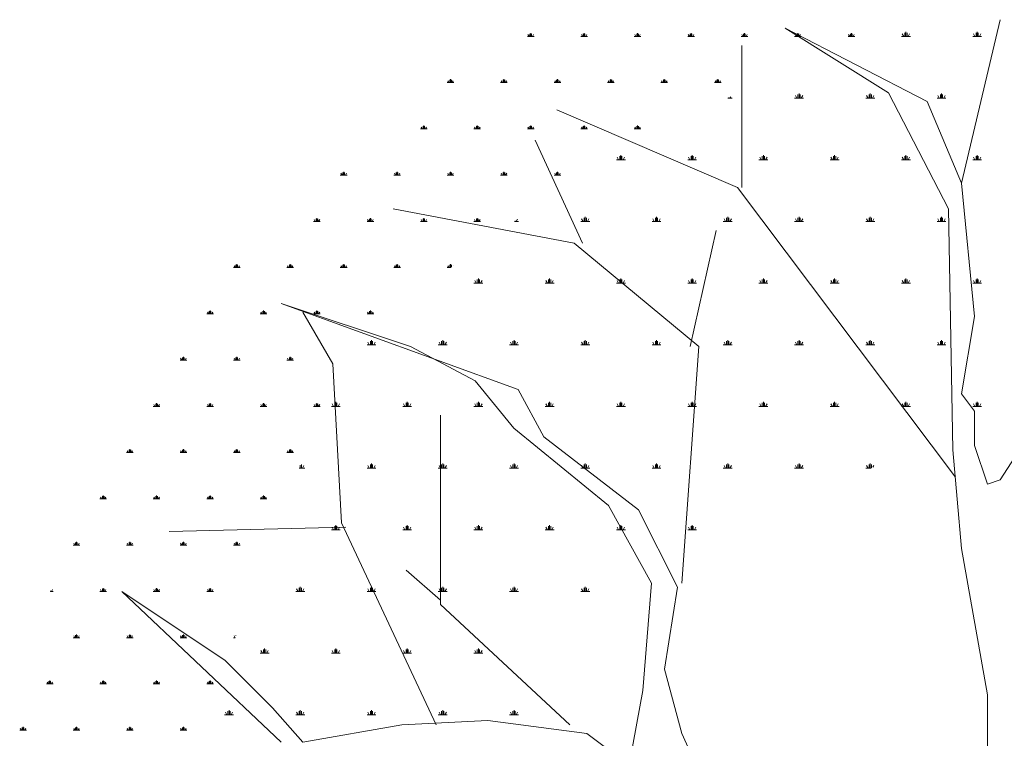
# Model space of a CAD drawing. Units: millimetres. Extents: x 2932.4 to 3008.9, y 882.1 to 936.4.
# Drawn here: x 2956.4 to 2957, y 922.6 to 923 of the extents above; entities that cross this region are included whole.
import ezdxf

# ---------------------------------------------------------------- set-up
doc = ezdxf.new("R2010")
doc.units = ezdxf.units.MM
doc.layers.add('Muebles', color=252, linetype='Continuous', lineweight=5)

# ---------------------------------------------------------------- blocks, each defined once
blk = doc.blocks.new('*X18')
at = {"color": 0}
for p, q in [((-0.06, 0.51962), (-0.055, 0.51962)), ((-0.05875, 0.51962), (-0.05955, 0.521)), ((-0.05813, 0.51962), (-0.05813, 0.52162)), ((-0.0575, 0.51962), (-0.0575, 0.52212)), ((-0.05688, 0.51962), (-0.05688, 0.52162)), ((-0.05625, 0.51962), (-0.05545, 0.521)), ((-0.02, 0.51962), (-0.015, 0.51962)), ((-0.01875, 0.51962), (-0.01955, 0.521)), ((-0.01812, 0.51962), (-0.01812, 0.52162)), ((-0.0175, 0.51962), (-0.0175, 0.52212)), ((-0.01688, 0.51962), (-0.01688, 0.52162)), ((-0.01625, 0.51962), (-0.01545, 0.521)), ((-0.11812, 0.48497), (-0.11812, 0.48697)), ((-0.1175, 0.48497), (-0.1175, 0.48747)), ((-0.11688, 0.48497), (-0.11688, 0.48697)), ((-0.07812, 0.48497), (-0.07812, 0.48697)), ((-0.0775, 0.48497), (-0.0775, 0.48747)), ((-0.07687, 0.48497), (-0.07687, 0.48697)), ((-0.03812, 0.48497), (-0.03812, 0.48697)), ((-0.0375, 0.48497), (-0.0375, 0.48747)), ((-0.03687, 0.48497), (-0.03687, 0.48697)), ((-0.15739, 0.48497), (-0.155, 0.48497)), ((-0.15687, 0.48497), (-0.15687, 0.48521)), ((-0.15625, 0.48497), (-0.15585, 0.48567)), ((-0.12, 0.48497), (-0.115, 0.48497)), ((-0.11875, 0.48497), (-0.11955, 0.48636)), ((-0.11625, 0.48497), (-0.11545, 0.48636)), ((-0.08, 0.48497), (-0.075, 0.48497)), ((-0.07875, 0.48497), (-0.07955, 0.48636)), ((-0.07625, 0.48497), (-0.07545, 0.48636)), ((-0.04, 0.48497), (-0.035, 0.48497)), ((-0.03875, 0.48497), (-0.03955, 0.48636)), ((-0.03625, 0.48497), (-0.03545, 0.48636)), ((-0.22, 0.45033), (-0.215, 0.45033)), ((-0.21875, 0.45033), (-0.21955, 0.45172)), ((-0.21813, 0.45033), (-0.21813, 0.45233)), ((-0.2175, 0.45033), (-0.2175, 0.45283)), ((-0.21688, 0.45033), (-0.21688, 0.45233)), ((-0.21625, 0.45033), (-0.21545, 0.45172)), ((-0.18, 0.45033), (-0.175, 0.45033)), ((-0.17875, 0.45033), (-0.17955, 0.45172)), ((-0.17813, 0.45033), (-0.17813, 0.45233)), ((-0.1775, 0.45033), (-0.1775, 0.45283)), ((-0.17688, 0.45033), (-0.17688, 0.45233)), ((-0.17625, 0.45033), (-0.17545, 0.45172)), ((-0.14, 0.45033), (-0.135, 0.45033)), ((-0.13875, 0.45033), (-0.13955, 0.45172)), ((-0.13812, 0.45033), (-0.13812, 0.45233)), ((-0.1375, 0.45033), (-0.1375, 0.45283)), ((-0.13687, 0.45033), (-0.13687, 0.45233)), ((-0.13625, 0.45033), (-0.13545, 0.45172)), ((-0.1, 0.45033), (-0.095, 0.45033)), ((-0.09875, 0.45033), (-0.09955, 0.45172)), ((-0.09813, 0.45033), (-0.09813, 0.45233)), ((-0.0975, 0.45033), (-0.0975, 0.45283)), ((-0.09688, 0.45033), (-0.09688, 0.45233)), ((-0.09625, 0.45033), (-0.09545, 0.45172)), ((-0.06, 0.45033), (-0.055, 0.45033)), ((-0.05875, 0.45033), (-0.05955, 0.45172)), ((-0.05813, 0.45033), (-0.05813, 0.45233)), ((-0.0575, 0.45033), (-0.0575, 0.45283)), ((-0.05688, 0.45033), (-0.05688, 0.45233)), ((-0.05625, 0.45033), (-0.05545, 0.45172)), ((-0.02, 0.45033), (-0.015, 0.45033)), ((-0.01875, 0.45033), (-0.01955, 0.45172)), ((-0.01812, 0.45033), (-0.01812, 0.45233)), ((-0.0175, 0.45033), (-0.0175, 0.45283)), ((-0.01688, 0.45033), (-0.01688, 0.45233)), ((-0.01625, 0.45033), (-0.01545, 0.45172)), ((-0.27731, 0.41569), (-0.275, 0.41569)), ((-0.27687, 0.41569), (-0.27687, 0.41601)), ((-0.27625, 0.41569), (-0.27548, 0.41703)), ((-0.24, 0.41569), (-0.235, 0.41569)), ((-0.23875, 0.41569), (-0.23955, 0.41708)), ((-0.23813, 0.41569), (-0.23813, 0.41769)), ((-0.2375, 0.41569), (-0.2375, 0.41819)), ((-0.23688, 0.41569), (-0.23688, 0.41769)), ((-0.23625, 0.41569), (-0.23545, 0.41708)), ((-0.2, 0.41569), (-0.195, 0.41569)), ((-0.19875, 0.41569), (-0.19955, 0.41708)), ((-0.19812, 0.41569), (-0.19812, 0.41769)), ((-0.1975, 0.41569), (-0.1975, 0.41819)), ((-0.19687, 0.41569), (-0.19687, 0.41769)), ((-0.19625, 0.41569), (-0.19545, 0.41708)), ((-0.16, 0.41569), (-0.155, 0.41569)), ((-0.15875, 0.41569), (-0.15955, 0.41708)), ((-0.15812, 0.41569), (-0.15812, 0.41769)), ((-0.1575, 0.41569), (-0.1575, 0.41819)), ((-0.15687, 0.41569), (-0.15687, 0.41769)), ((-0.15625, 0.41569), (-0.15545, 0.41708)), ((-0.12, 0.41569), (-0.115, 0.41569)), ((-0.11875, 0.41569), (-0.11955, 0.41708)), ((-0.11812, 0.41569), (-0.11812, 0.41769)), ((-0.1175, 0.41569), (-0.1175, 0.41819)), ((-0.11688, 0.41569), (-0.11688, 0.41769)), ((-0.11625, 0.41569), (-0.11545, 0.41708)), ((-0.08, 0.41569), (-0.075, 0.41569)), ((-0.07875, 0.41569), (-0.07955, 0.41708)), ((-0.07812, 0.41569), (-0.07812, 0.41769)), ((-0.0775, 0.41569), (-0.0775, 0.41819)), ((-0.07687, 0.41569), (-0.07687, 0.41769)), ((-0.07625, 0.41569), (-0.07545, 0.41708)), ((-0.04, 0.41569), (-0.035, 0.41569)), ((-0.03875, 0.41569), (-0.03955, 0.41708)), ((-0.03812, 0.41569), (-0.03812, 0.41769)), ((-0.0375, 0.41569), (-0.0375, 0.41819)), ((-0.03687, 0.41569), (-0.03687, 0.41769)), ((-0.03625, 0.41569), (-0.03545, 0.41708)), ((-0.29875, 0.38105), (-0.29955, 0.38244)), ((-0.29812, 0.38105), (-0.29812, 0.38305)), ((-0.2975, 0.38105), (-0.2975, 0.38355)), ((-0.29688, 0.38105), (-0.29688, 0.38305)), ((-0.29625, 0.38105), (-0.29545, 0.38244)), ((-0.25875, 0.38105), (-0.25955, 0.38244)), ((-0.25812, 0.38105), (-0.25812, 0.38305)), ((-0.2575, 0.38105), (-0.2575, 0.38355)), ((-0.25688, 0.38105), (-0.25688, 0.38305)), ((-0.25625, 0.38105), (-0.25545, 0.38244)), ((-0.21875, 0.38105), (-0.21955, 0.38244)), ((-0.21813, 0.38105), (-0.21813, 0.38305)), ((-0.2175, 0.38105), (-0.2175, 0.38355)), ((-0.21688, 0.38105), (-0.21688, 0.38305)), ((-0.21625, 0.38105), (-0.21545, 0.38244)), ((-0.17875, 0.38105), (-0.17955, 0.38244)), ((-0.17813, 0.38105), (-0.17813, 0.38305)), ((-0.1775, 0.38105), (-0.1775, 0.38355)), ((-0.17688, 0.38105), (-0.17688, 0.38305)), ((-0.17625, 0.38105), (-0.17545, 0.38244)), ((-0.13875, 0.38105), (-0.13955, 0.38244)), ((-0.13812, 0.38105), (-0.13812, 0.38305)), ((-0.1375, 0.38105), (-0.1375, 0.38355)), ((-0.13687, 0.38105), (-0.13687, 0.38305)), ((-0.13625, 0.38105), (-0.13545, 0.38244)), ((-0.09875, 0.38105), (-0.09955, 0.38244)), ((-0.09813, 0.38105), (-0.09813, 0.38305)), ((-0.0975, 0.38105), (-0.0975, 0.38355)), ((-0.09688, 0.38105), (-0.09688, 0.38305)), ((-0.09625, 0.38105), (-0.09545, 0.38244)), ((-0.05875, 0.38105), (-0.05955, 0.38244)), ((-0.05813, 0.38105), (-0.05813, 0.38305)), ((-0.0575, 0.38105), (-0.0575, 0.38355)), ((-0.05688, 0.38105), (-0.05688, 0.38305)), ((-0.05625, 0.38105), (-0.05545, 0.38244)), ((-0.01875, 0.38105), (-0.01955, 0.38244)), ((-0.01812, 0.38105), (-0.01812, 0.38305)), ((-0.0175, 0.38105), (-0.0175, 0.38355)), ((-0.01688, 0.38105), (-0.01688, 0.38305)), ((-0.01625, 0.38105), (-0.01545, 0.38244)), ((-0.3, 0.38105), (-0.295, 0.38105)), ((-0.26, 0.38105), (-0.255, 0.38105)), ((-0.22, 0.38105), (-0.215, 0.38105)), ((-0.18, 0.38105), (-0.175, 0.38105)), ((-0.14, 0.38105), (-0.135, 0.38105)), ((-0.1, 0.38105), (-0.095, 0.38105)), ((-0.06, 0.38105), (-0.055, 0.38105)), ((-0.02, 0.38105), (-0.015, 0.38105)), ((-0.35813, 0.34641), (-0.35813, 0.34841)), ((-0.3575, 0.34641), (-0.3575, 0.34891)), ((-0.35687, 0.34641), (-0.35687, 0.34841)), ((-0.31812, 0.34641), (-0.31812, 0.34841)), ((-0.3175, 0.34641), (-0.3175, 0.34891)), ((-0.31688, 0.34641), (-0.31688, 0.34841)), ((-0.27813, 0.34641), (-0.27813, 0.34841)), ((-0.2775, 0.34641), (-0.2775, 0.34891)), ((-0.27687, 0.34641), (-0.27687, 0.34841)), ((-0.23813, 0.34641), (-0.23813, 0.34841)), ((-0.2375, 0.34641), (-0.2375, 0.34891)), ((-0.23688, 0.34641), (-0.23688, 0.34841)), ((-0.19812, 0.34641), (-0.19812, 0.34841)), ((-0.1975, 0.34641), (-0.1975, 0.34891)), ((-0.19687, 0.34641), (-0.19687, 0.34841)), ((-0.15812, 0.34641), (-0.15812, 0.34841)), ((-0.1575, 0.34641), (-0.1575, 0.34891)), ((-0.15687, 0.34641), (-0.15687, 0.34841)), ((-0.11812, 0.34641), (-0.11812, 0.34841)), ((-0.1175, 0.34641), (-0.1175, 0.34891)), ((-0.11688, 0.34641), (-0.11688, 0.34841)), ((-0.07812, 0.34641), (-0.07812, 0.34841)), ((-0.0775, 0.34641), (-0.0775, 0.34891)), ((-0.07687, 0.34641), (-0.07687, 0.34841)), ((-0.03812, 0.34641), (-0.03812, 0.34841)), ((-0.0375, 0.34641), (-0.0375, 0.34891)), ((-0.03687, 0.34641), (-0.03687, 0.34841)), ((-0.36, 0.34641), (-0.355, 0.34641)), ((-0.35875, 0.34641), (-0.35955, 0.3478)), ((-0.35625, 0.34641), (-0.35545, 0.3478)), ((-0.32, 0.34641), (-0.315, 0.34641)), ((-0.31875, 0.34641), (-0.31955, 0.3478)), ((-0.31625, 0.34641), (-0.31545, 0.3478)), ((-0.28, 0.34641), (-0.275, 0.34641)), ((-0.27875, 0.34641), (-0.27955, 0.3478)), ((-0.27625, 0.34641), (-0.27545, 0.3478)), ((-0.24, 0.34641), (-0.235, 0.34641)), ((-0.23875, 0.34641), (-0.23955, 0.3478)), ((-0.23625, 0.34641), (-0.23545, 0.3478)), ((-0.2, 0.34641), (-0.195, 0.34641)), ((-0.19875, 0.34641), (-0.19955, 0.3478)), ((-0.19625, 0.34641), (-0.19545, 0.3478)), ((-0.16, 0.34641), (-0.155, 0.34641)), ((-0.15875, 0.34641), (-0.15955, 0.3478)), ((-0.15625, 0.34641), (-0.15545, 0.3478)), ((-0.12, 0.34641), (-0.115, 0.34641)), ((-0.11875, 0.34641), (-0.11955, 0.3478)), ((-0.11625, 0.34641), (-0.11545, 0.3478)), ((-0.08, 0.34641), (-0.075, 0.34641)), ((-0.07875, 0.34641), (-0.07955, 0.3478)), ((-0.07625, 0.34641), (-0.07545, 0.3478)), ((-0.04, 0.34641), (-0.035, 0.34641)), ((-0.03875, 0.34641), (-0.03955, 0.3478)), ((-0.03625, 0.34641), (-0.03545, 0.3478)), ((-0.38, 0.31177), (-0.375, 0.31177)), ((-0.37875, 0.31177), (-0.37955, 0.31315)), ((-0.37812, 0.31177), (-0.37812, 0.31377)), ((-0.3775, 0.31177), (-0.3775, 0.31427)), ((-0.37688, 0.31177), (-0.37688, 0.31377)), ((-0.37625, 0.31177), (-0.37545, 0.31315)), ((-0.34, 0.31177), (-0.335, 0.31177)), ((-0.33875, 0.31177), (-0.33955, 0.31315)), ((-0.33813, 0.31177), (-0.33813, 0.31377)), ((-0.3375, 0.31177), (-0.3375, 0.31427)), ((-0.33687, 0.31177), (-0.33687, 0.31377)), ((-0.33625, 0.31177), (-0.33545, 0.31315)), ((-0.3, 0.31177), (-0.295, 0.31177)), ((-0.29875, 0.31177), (-0.29955, 0.31315)), ((-0.29812, 0.31177), (-0.29812, 0.31377)), ((-0.2975, 0.31177), (-0.2975, 0.31427)), ((-0.29688, 0.31177), (-0.29688, 0.31377)), ((-0.29625, 0.31177), (-0.29545, 0.31315)), ((-0.26, 0.31177), (-0.255, 0.31177)), ((-0.25875, 0.31177), (-0.25955, 0.31315)), ((-0.25812, 0.31177), (-0.25812, 0.31377)), ((-0.2575, 0.31177), (-0.2575, 0.31427)), ((-0.25688, 0.31177), (-0.25688, 0.31377)), ((-0.25625, 0.31177), (-0.25545, 0.31315)), ((-0.22, 0.31177), (-0.215, 0.31177)), ((-0.21875, 0.31177), (-0.21955, 0.31315)), ((-0.21813, 0.31177), (-0.21813, 0.31377)), ((-0.2175, 0.31177), (-0.2175, 0.31427)), ((-0.21688, 0.31177), (-0.21688, 0.31377)), ((-0.21625, 0.31177), (-0.21545, 0.31315)), ((-0.18, 0.31177), (-0.175, 0.31177)), ((-0.17875, 0.31177), (-0.17955, 0.31315)), ((-0.17813, 0.31177), (-0.17813, 0.31377)), ((-0.1775, 0.31177), (-0.1775, 0.31427)), ((-0.17688, 0.31177), (-0.17688, 0.31377)), ((-0.17625, 0.31177), (-0.17545, 0.31315)), ((-0.14, 0.31177), (-0.135, 0.31177)), ((-0.13875, 0.31177), (-0.13955, 0.31315)), ((-0.13812, 0.31177), (-0.13812, 0.31377)), ((-0.1375, 0.31177), (-0.1375, 0.31427)), ((-0.13687, 0.31177), (-0.13687, 0.31377)), ((-0.13625, 0.31177), (-0.13545, 0.31315)), ((-0.1, 0.31177), (-0.095, 0.31177)), ((-0.09875, 0.31177), (-0.09955, 0.31315)), ((-0.09813, 0.31177), (-0.09813, 0.31377)), ((-0.0975, 0.31177), (-0.0975, 0.31427)), ((-0.09688, 0.31177), (-0.09688, 0.31377)), ((-0.09625, 0.31177), (-0.09545, 0.31315)), ((-0.06, 0.31177), (-0.055, 0.31177)), ((-0.05875, 0.31177), (-0.05955, 0.31315)), ((-0.05813, 0.31177), (-0.05813, 0.31377)), ((-0.0575, 0.31177), (-0.0575, 0.31427)), ((-0.05688, 0.31177), (-0.05688, 0.31377)), ((-0.05625, 0.31177), (-0.05545, 0.31315)), ((-0.02, 0.31177), (-0.015, 0.31177)), ((-0.01875, 0.31177), (-0.01955, 0.31315)), ((-0.01812, 0.31177), (-0.01812, 0.31377)), ((-0.0175, 0.31177), (-0.0175, 0.31427)), ((-0.01688, 0.31177), (-0.01688, 0.31377)), ((-0.01625, 0.31177), (-0.01545, 0.31315)), ((-0.39811, 0.27713), (-0.395, 0.27713)), ((-0.3975, 0.27713), (-0.3975, 0.27874)), ((-0.39687, 0.27713), (-0.39687, 0.27913)), ((-0.39625, 0.27713), (-0.39545, 0.27851)), ((-0.36, 0.27713), (-0.355, 0.27713)), ((-0.35875, 0.27713), (-0.35955, 0.27851)), ((-0.35813, 0.27713), (-0.35813, 0.27913)), ((-0.3575, 0.27713), (-0.3575, 0.27963)), ((-0.35687, 0.27713), (-0.35687, 0.27913)), ((-0.35625, 0.27713), (-0.35545, 0.27851)), ((-0.32, 0.27713), (-0.315, 0.27713)), ((-0.31875, 0.27713), (-0.31955, 0.27851)), ((-0.31812, 0.27713), (-0.31812, 0.27913)), ((-0.3175, 0.27713), (-0.3175, 0.27963)), ((-0.31688, 0.27713), (-0.31688, 0.27913)), ((-0.31625, 0.27713), (-0.31545, 0.27851)), ((-0.28, 0.27713), (-0.275, 0.27713)), ((-0.27875, 0.27713), (-0.27955, 0.27851)), ((-0.27813, 0.27713), (-0.27813, 0.27913)), ((-0.2775, 0.27713), (-0.2775, 0.27963)), ((-0.27687, 0.27713), (-0.27687, 0.27913)), ((-0.27625, 0.27713), (-0.27545, 0.27851)), ((-0.24, 0.27713), (-0.235, 0.27713)), ((-0.23875, 0.27713), (-0.23955, 0.27851)), ((-0.23813, 0.27713), (-0.23813, 0.27913)), ((-0.2375, 0.27713), (-0.2375, 0.27963)), ((-0.23688, 0.27713), (-0.23688, 0.27913)), ((-0.23625, 0.27713), (-0.23545, 0.27851)), ((-0.2, 0.27713), (-0.195, 0.27713)), ((-0.19875, 0.27713), (-0.19955, 0.27851)), ((-0.19812, 0.27713), (-0.19812, 0.27913)), ((-0.1975, 0.27713), (-0.1975, 0.27963)), ((-0.19687, 0.27713), (-0.19687, 0.27913)), ((-0.19625, 0.27713), (-0.19545, 0.27851)), ((-0.16, 0.27713), (-0.155, 0.27713)), ((-0.15875, 0.27713), (-0.15955, 0.27851)), ((-0.15812, 0.27713), (-0.15812, 0.27913)), ((-0.1575, 0.27713), (-0.1575, 0.27963)), ((-0.15687, 0.27713), (-0.15687, 0.27913)), ((-0.15625, 0.27713), (-0.15545, 0.27851)), ((-0.12, 0.27713), (-0.115, 0.27713)), ((-0.11875, 0.27713), (-0.11955, 0.27851)), ((-0.11812, 0.27713), (-0.11812, 0.27913)), ((-0.1175, 0.27713), (-0.1175, 0.27963)), ((-0.11688, 0.27713), (-0.11688, 0.27913)), ((-0.11625, 0.27713), (-0.11545, 0.27851)), ((-0.08, 0.27713), (-0.07698, 0.27713)), ((-0.07875, 0.27713), (-0.07955, 0.27851)), ((-0.07812, 0.27713), (-0.07812, 0.27913)), ((-0.0775, 0.27713), (-0.0775, 0.27963)), ((-0.07687, 0.27718), (-0.07687, 0.27913)), ((-0.07597, 0.27761), (-0.07545, 0.27851)), ((-0.37875, 0.24249), (-0.37955, 0.24387)), ((-0.37812, 0.24249), (-0.37812, 0.24449)), ((-0.3775, 0.24249), (-0.3775, 0.24499)), ((-0.37688, 0.24249), (-0.37688, 0.24449)), ((-0.37625, 0.24249), (-0.37545, 0.24387)), ((-0.33875, 0.24249), (-0.33955, 0.24387)), ((-0.33813, 0.24249), (-0.33813, 0.24449)), ((-0.3375, 0.24249), (-0.3375, 0.24499)), ((-0.33687, 0.24249), (-0.33687, 0.24449)), ((-0.33625, 0.24249), (-0.33545, 0.24387)), ((-0.29875, 0.24249), (-0.29955, 0.24387)), ((-0.29812, 0.24249), (-0.29812, 0.24449)), ((-0.2975, 0.24249), (-0.2975, 0.24499)), ((-0.29688, 0.24249), (-0.29688, 0.24449)), ((-0.29625, 0.24249), (-0.29545, 0.24387)), ((-0.25875, 0.24249), (-0.25955, 0.24387)), ((-0.25812, 0.24249), (-0.25812, 0.24449)), ((-0.2575, 0.24249), (-0.2575, 0.24499)), ((-0.25688, 0.24249), (-0.25688, 0.24449)), ((-0.25625, 0.24249), (-0.25545, 0.24387)), ((-0.21875, 0.24249), (-0.21955, 0.24387)), ((-0.21813, 0.24249), (-0.21813, 0.24449)), ((-0.2175, 0.24249), (-0.2175, 0.24499)), ((-0.21688, 0.24249), (-0.21688, 0.24449)), ((-0.21625, 0.24249), (-0.21545, 0.24387)), ((-0.17875, 0.24249), (-0.17955, 0.24387)), ((-0.17813, 0.24249), (-0.17813, 0.24449)), ((-0.1775, 0.24249), (-0.1775, 0.24499)), ((-0.17688, 0.24249), (-0.17688, 0.24449)), ((-0.17625, 0.24249), (-0.17545, 0.24387)), ((-0.38, 0.24249), (-0.375, 0.24249)), ((-0.34, 0.24249), (-0.335, 0.24249)), ((-0.3, 0.24249), (-0.295, 0.24249)), ((-0.26, 0.24249), (-0.255, 0.24249)), ((-0.22, 0.24249), (-0.215, 0.24249)), ((-0.18, 0.24249), (-0.175, 0.24249)), ((-0.3975, 0.20785), (-0.3975, 0.21035)), ((-0.3575, 0.20785), (-0.3575, 0.21035)), ((-0.3175, 0.20785), (-0.3175, 0.21035)), ((-0.2775, 0.20785), (-0.2775, 0.21035)), ((-0.2375, 0.20785), (-0.2375, 0.21035)), ((-0.4, 0.20785), (-0.395, 0.20785)), ((-0.39875, 0.20785), (-0.39955, 0.20923)), ((-0.39813, 0.20785), (-0.39813, 0.20985)), ((-0.39687, 0.20785), (-0.39687, 0.20985)), ((-0.39625, 0.20785), (-0.39545, 0.20923)), ((-0.36, 0.20785), (-0.355, 0.20785)), ((-0.35875, 0.20785), (-0.35955, 0.20923)), ((-0.35813, 0.20785), (-0.35813, 0.20985)), ((-0.35687, 0.20785), (-0.35687, 0.20985)), ((-0.35625, 0.20785), (-0.35545, 0.20923)), ((-0.32, 0.20785), (-0.315, 0.20785)), ((-0.31875, 0.20785), (-0.31955, 0.20923)), ((-0.31812, 0.20785), (-0.31812, 0.20985)), ((-0.31688, 0.20785), (-0.31688, 0.20985)), ((-0.31625, 0.20785), (-0.31545, 0.20923)), ((-0.28, 0.20785), (-0.275, 0.20785)), ((-0.27875, 0.20785), (-0.27955, 0.20923)), ((-0.27813, 0.20785), (-0.27813, 0.20985)), ((-0.27687, 0.20785), (-0.27687, 0.20985)), ((-0.27625, 0.20785), (-0.27545, 0.20923)), ((-0.24, 0.20785), (-0.235, 0.20785)), ((-0.23875, 0.20785), (-0.23955, 0.20923)), ((-0.23813, 0.20785), (-0.23813, 0.20985)), ((-0.23688, 0.20785), (-0.23688, 0.20985)), ((-0.23625, 0.20785), (-0.23545, 0.20923)), ((-0.42, 0.17321), (-0.415, 0.17321)), ((-0.41875, 0.17321), (-0.41955, 0.17459)), ((-0.41813, 0.17321), (-0.41813, 0.17521)), ((-0.4175, 0.17321), (-0.4175, 0.17571)), ((-0.41687, 0.17321), (-0.41687, 0.17521)), ((-0.41625, 0.17321), (-0.41545, 0.17459)), ((-0.38, 0.17321), (-0.375, 0.17321)), ((-0.37875, 0.17321), (-0.37955, 0.17459)), ((-0.37812, 0.17321), (-0.37812, 0.17521)), ((-0.3775, 0.17321), (-0.3775, 0.17571)), ((-0.37688, 0.17321), (-0.37688, 0.17521)), ((-0.37625, 0.17321), (-0.37545, 0.17459)), ((-0.34, 0.17321), (-0.335, 0.17321)), ((-0.33875, 0.17321), (-0.33955, 0.17459)), ((-0.33813, 0.17321), (-0.33813, 0.17521)), ((-0.3375, 0.17321), (-0.3375, 0.17571)), ((-0.33687, 0.17321), (-0.33687, 0.17521)), ((-0.33625, 0.17321), (-0.33545, 0.17459)), ((-0.3, 0.17321), (-0.295, 0.17321)), ((-0.29875, 0.17321), (-0.29955, 0.17459)), ((-0.29812, 0.17321), (-0.29812, 0.17521)), ((-0.2975, 0.17321), (-0.2975, 0.17571)), ((-0.29688, 0.17321), (-0.29688, 0.17521)), ((-0.29625, 0.17321), (-0.29545, 0.17459)), ((-0.44, 0.13856), (-0.435, 0.13856)), ((-0.43875, 0.13856), (-0.43955, 0.13995)), ((-0.43812, 0.13856), (-0.43812, 0.14056)), ((-0.4375, 0.13856), (-0.4375, 0.14106)), ((-0.43688, 0.13856), (-0.43688, 0.14056)), ((-0.43625, 0.13856), (-0.43545, 0.13995)), ((-0.4, 0.13856), (-0.395, 0.13856)), ((-0.39875, 0.13856), (-0.39955, 0.13995)), ((-0.39813, 0.13856), (-0.39813, 0.14056)), ((-0.3975, 0.13856), (-0.3975, 0.14106)), ((-0.39687, 0.13856), (-0.39687, 0.14056)), ((-0.39625, 0.13856), (-0.39545, 0.13995)), ((-0.36, 0.13856), (-0.355, 0.13856)), ((-0.35875, 0.13856), (-0.35955, 0.13995)), ((-0.35813, 0.13856), (-0.35813, 0.14056)), ((-0.3575, 0.13856), (-0.3575, 0.14106)), ((-0.35687, 0.13856), (-0.35687, 0.14056)), ((-0.35625, 0.13856), (-0.35545, 0.13995)), ((-0.32, 0.13856), (-0.315, 0.13856)), ((-0.31875, 0.13856), (-0.31955, 0.13995)), ((-0.31812, 0.13856), (-0.31812, 0.14056)), ((-0.3175, 0.13856), (-0.3175, 0.14106)), ((-0.31688, 0.13856), (-0.31688, 0.14056)), ((-0.31625, 0.13856), (-0.31545, 0.13995)), ((-0.28, 0.13856), (-0.275, 0.13856)), ((-0.27875, 0.13856), (-0.27955, 0.13995)), ((-0.27813, 0.13856), (-0.27813, 0.14056)), ((-0.2775, 0.13856), (-0.2775, 0.14106)), ((-0.27687, 0.13856), (-0.27687, 0.14056)), ((-0.27625, 0.13856), (-0.27545, 0.13995))]:
    blk.add_line(p, q, dxfattribs=at)
blk = doc.blocks.new('*X19')
at = {"color": 0}
for p, q in [((-0.27, 0.51962), (-0.26625, 0.51962)), ((-0.26906, 0.51962), (-0.26966, 0.52065)), ((-0.26859, 0.51962), (-0.26859, 0.52112)), ((-0.26813, 0.51962), (-0.26813, 0.52149)), ((-0.26766, 0.51962), (-0.26766, 0.52112)), ((-0.26719, 0.51962), (-0.26659, 0.52065)), ((-0.24, 0.51962), (-0.23625, 0.51962)), ((-0.23906, 0.51962), (-0.23966, 0.52065)), ((-0.23859, 0.51962), (-0.23859, 0.52112)), ((-0.23813, 0.51962), (-0.23813, 0.52149)), ((-0.23766, 0.51962), (-0.23766, 0.52112)), ((-0.23719, 0.51962), (-0.23659, 0.52065)), ((-0.21, 0.51962), (-0.20625, 0.51962)), ((-0.20906, 0.51962), (-0.20966, 0.52065)), ((-0.20859, 0.51962), (-0.20859, 0.52112)), ((-0.20813, 0.51962), (-0.20813, 0.52149)), ((-0.20766, 0.51962), (-0.20766, 0.52112)), ((-0.20719, 0.51962), (-0.20659, 0.52065)), ((-0.18, 0.51962), (-0.17625, 0.51962)), ((-0.17906, 0.51962), (-0.17966, 0.52065)), ((-0.17859, 0.51962), (-0.17859, 0.52112)), ((-0.17813, 0.51962), (-0.17813, 0.52149)), ((-0.17766, 0.51962), (-0.17766, 0.52112)), ((-0.17719, 0.51962), (-0.17659, 0.52065)), ((-0.15, 0.51962), (-0.14625, 0.51962)), ((-0.14906, 0.51962), (-0.14966, 0.52065)), ((-0.14859, 0.51962), (-0.14859, 0.52112)), ((-0.14813, 0.51962), (-0.14813, 0.52149)), ((-0.14766, 0.51962), (-0.14766, 0.52112)), ((-0.14719, 0.51962), (-0.14659, 0.52065)), ((-0.12, 0.51962), (-0.11625, 0.51962)), ((-0.11906, 0.51962), (-0.11966, 0.52065)), ((-0.11859, 0.51962), (-0.11859, 0.52112)), ((-0.11812, 0.51962), (-0.11812, 0.52149)), ((-0.11766, 0.51962), (-0.11766, 0.52112)), ((-0.11719, 0.51962), (-0.11659, 0.52065)), ((-0.09, 0.51962), (-0.08625, 0.51962)), ((-0.08906, 0.51962), (-0.08966, 0.52065)), ((-0.08859, 0.51962), (-0.08859, 0.52112)), ((-0.08812, 0.51962), (-0.08812, 0.52149)), ((-0.08766, 0.51962), (-0.08766, 0.52112)), ((-0.08719, 0.51962), (-0.08659, 0.52065)), ((-0.315, 0.49363), (-0.31125, 0.49363)), ((-0.31406, 0.49363), (-0.31466, 0.49467)), ((-0.31359, 0.49363), (-0.31359, 0.49513)), ((-0.31312, 0.49363), (-0.31312, 0.49551)), ((-0.31266, 0.49363), (-0.31266, 0.49513)), ((-0.31219, 0.49363), (-0.31159, 0.49467)), ((-0.285, 0.49363), (-0.28125, 0.49363)), ((-0.28406, 0.49363), (-0.28466, 0.49467)), ((-0.28359, 0.49363), (-0.28359, 0.49513)), ((-0.28313, 0.49363), (-0.28313, 0.49551)), ((-0.28266, 0.49363), (-0.28266, 0.49513)), ((-0.28219, 0.49363), (-0.28159, 0.49467)), ((-0.255, 0.49363), (-0.25125, 0.49363)), ((-0.25406, 0.49363), (-0.25466, 0.49467)), ((-0.25359, 0.49363), (-0.25359, 0.49513)), ((-0.25312, 0.49363), (-0.25312, 0.49551)), ((-0.25266, 0.49363), (-0.25266, 0.49513)), ((-0.25219, 0.49363), (-0.25159, 0.49467)), ((-0.225, 0.49363), (-0.22125, 0.49363)), ((-0.22406, 0.49363), (-0.22466, 0.49467)), ((-0.22359, 0.49363), (-0.22359, 0.49513)), ((-0.22312, 0.49363), (-0.22312, 0.49551)), ((-0.22266, 0.49363), (-0.22266, 0.49513)), ((-0.22219, 0.49363), (-0.22159, 0.49467)), ((-0.195, 0.49363), (-0.19125, 0.49363)), ((-0.19406, 0.49363), (-0.19466, 0.49467)), ((-0.19359, 0.49363), (-0.19359, 0.49513)), ((-0.19312, 0.49363), (-0.19312, 0.49551)), ((-0.19266, 0.49363), (-0.19266, 0.49513)), ((-0.19219, 0.49363), (-0.19159, 0.49467)), ((-0.165, 0.49363), (-0.16125, 0.49363)), ((-0.16406, 0.49363), (-0.16466, 0.49467)), ((-0.16359, 0.49363), (-0.16359, 0.49513)), ((-0.16312, 0.49363), (-0.16312, 0.49551)), ((-0.16266, 0.49363), (-0.16266, 0.49513)), ((-0.16219, 0.49363), (-0.16159, 0.49467)), ((-0.33, 0.46765), (-0.32625, 0.46765)), ((-0.32906, 0.46765), (-0.32966, 0.46869)), ((-0.32859, 0.46765), (-0.32859, 0.46915)), ((-0.32812, 0.46765), (-0.32812, 0.46953)), ((-0.32766, 0.46765), (-0.32766, 0.46915)), ((-0.32719, 0.46765), (-0.32659, 0.46869)), ((-0.3, 0.46765), (-0.29625, 0.46765)), ((-0.29906, 0.46765), (-0.29966, 0.46869)), ((-0.29859, 0.46765), (-0.29859, 0.46915)), ((-0.29812, 0.46765), (-0.29812, 0.46953)), ((-0.29766, 0.46765), (-0.29766, 0.46915)), ((-0.29719, 0.46765), (-0.29659, 0.46869)), ((-0.27, 0.46765), (-0.26625, 0.46765)), ((-0.26906, 0.46765), (-0.26966, 0.46869)), ((-0.26859, 0.46765), (-0.26859, 0.46915)), ((-0.26813, 0.46765), (-0.26813, 0.46953)), ((-0.26766, 0.46765), (-0.26766, 0.46915)), ((-0.26719, 0.46765), (-0.26659, 0.46869)), ((-0.24, 0.46765), (-0.23625, 0.46765)), ((-0.23906, 0.46765), (-0.23966, 0.46869)), ((-0.23859, 0.46765), (-0.23859, 0.46915)), ((-0.23813, 0.46765), (-0.23813, 0.46953)), ((-0.23766, 0.46765), (-0.23766, 0.46915)), ((-0.23719, 0.46765), (-0.23659, 0.46869)), ((-0.21, 0.46765), (-0.20625, 0.46765)), ((-0.20906, 0.46765), (-0.20966, 0.46869)), ((-0.20859, 0.46765), (-0.20859, 0.46915)), ((-0.20813, 0.46765), (-0.20813, 0.46953)), ((-0.20766, 0.46765), (-0.20766, 0.46915)), ((-0.20719, 0.46765), (-0.20659, 0.46869)), ((-0.37406, 0.44167), (-0.37466, 0.44271)), ((-0.37359, 0.44167), (-0.37359, 0.44317)), ((-0.37312, 0.44167), (-0.37312, 0.44355)), ((-0.37266, 0.44167), (-0.37266, 0.44317)), ((-0.37219, 0.44167), (-0.37159, 0.44271)), ((-0.34406, 0.44167), (-0.34466, 0.44271)), ((-0.34359, 0.44167), (-0.34359, 0.44317)), ((-0.34313, 0.44167), (-0.34313, 0.44355)), ((-0.34266, 0.44167), (-0.34266, 0.44317)), ((-0.34219, 0.44167), (-0.34159, 0.44271)), ((-0.31406, 0.44167), (-0.31466, 0.44271)), ((-0.31359, 0.44167), (-0.31359, 0.44317)), ((-0.31312, 0.44167), (-0.31312, 0.44355)), ((-0.31266, 0.44167), (-0.31266, 0.44317)), ((-0.31219, 0.44167), (-0.31159, 0.44271)), ((-0.28406, 0.44167), (-0.28466, 0.44271)), ((-0.28359, 0.44167), (-0.28359, 0.44317)), ((-0.28313, 0.44167), (-0.28313, 0.44355)), ((-0.28266, 0.44167), (-0.28266, 0.44317)), ((-0.28219, 0.44167), (-0.28159, 0.44271)), ((-0.25406, 0.44167), (-0.25466, 0.44271)), ((-0.25359, 0.44167), (-0.25359, 0.44317)), ((-0.25312, 0.44167), (-0.25312, 0.44355)), ((-0.25266, 0.44167), (-0.25266, 0.44317)), ((-0.25219, 0.44167), (-0.25159, 0.44271)), ((-0.375, 0.44167), (-0.37125, 0.44167)), ((-0.345, 0.44167), (-0.34125, 0.44167)), ((-0.315, 0.44167), (-0.31125, 0.44167)), ((-0.285, 0.44167), (-0.28125, 0.44167)), ((-0.255, 0.44167), (-0.25125, 0.44167)), ((-0.39, 0.41569), (-0.38625, 0.41569)), ((-0.38906, 0.41569), (-0.38966, 0.41673)), ((-0.38859, 0.41569), (-0.38859, 0.41719)), ((-0.38812, 0.41569), (-0.38812, 0.41757)), ((-0.38766, 0.41569), (-0.38766, 0.41719)), ((-0.38719, 0.41569), (-0.38659, 0.41673)), ((-0.36, 0.41569), (-0.35625, 0.41569)), ((-0.35906, 0.41569), (-0.35966, 0.41673)), ((-0.35859, 0.41569), (-0.35859, 0.41719)), ((-0.35813, 0.41569), (-0.35813, 0.41757)), ((-0.35766, 0.41569), (-0.35766, 0.41719)), ((-0.35719, 0.41569), (-0.35659, 0.41673)), ((-0.33, 0.41569), (-0.32625, 0.41569)), ((-0.32906, 0.41569), (-0.32966, 0.41673)), ((-0.32859, 0.41569), (-0.32859, 0.41719)), ((-0.32812, 0.41569), (-0.32812, 0.41757)), ((-0.32766, 0.41569), (-0.32766, 0.41719)), ((-0.32719, 0.41569), (-0.32659, 0.41673)), ((-0.3, 0.41569), (-0.29625, 0.41569)), ((-0.29906, 0.41569), (-0.29966, 0.41673)), ((-0.29859, 0.41569), (-0.29859, 0.41719)), ((-0.29812, 0.41569), (-0.29812, 0.41757)), ((-0.29766, 0.41569), (-0.29766, 0.41719)), ((-0.29719, 0.41569), (-0.29659, 0.41673)), ((-0.435, 0.38971), (-0.43125, 0.38971)), ((-0.43406, 0.38971), (-0.43466, 0.39075)), ((-0.43359, 0.38971), (-0.43359, 0.39121)), ((-0.43312, 0.38971), (-0.43312, 0.39159)), ((-0.43266, 0.38971), (-0.43266, 0.39121)), ((-0.43219, 0.38971), (-0.43159, 0.39075)), ((-0.405, 0.38971), (-0.40125, 0.38971)), ((-0.40406, 0.38971), (-0.40466, 0.39075)), ((-0.40359, 0.38971), (-0.40359, 0.39121)), ((-0.40313, 0.38971), (-0.40313, 0.39159)), ((-0.40266, 0.38971), (-0.40266, 0.39121)), ((-0.40219, 0.38971), (-0.40159, 0.39075)), ((-0.375, 0.38971), (-0.37125, 0.38971)), ((-0.37406, 0.38971), (-0.37466, 0.39075)), ((-0.37359, 0.38971), (-0.37359, 0.39121)), ((-0.37312, 0.38971), (-0.37312, 0.39159)), ((-0.37266, 0.38971), (-0.37266, 0.39121)), ((-0.37219, 0.38971), (-0.37159, 0.39075)), ((-0.345, 0.38971), (-0.34125, 0.38971)), ((-0.34406, 0.38971), (-0.34466, 0.39075)), ((-0.34359, 0.38971), (-0.34359, 0.39121)), ((-0.34313, 0.38971), (-0.34313, 0.39159)), ((-0.34266, 0.38971), (-0.34266, 0.39121)), ((-0.34219, 0.38971), (-0.34159, 0.39075)), ((-0.315, 0.38971), (-0.31294, 0.38971)), ((-0.31406, 0.38971), (-0.31466, 0.39075)), ((-0.31359, 0.38971), (-0.31359, 0.39121)), ((-0.31312, 0.38971), (-0.31312, 0.39159)), ((-0.31266, 0.38992), (-0.31266, 0.39121)), ((-0.31164, 0.39066), (-0.31159, 0.39075)), ((-0.44859, 0.36373), (-0.44859, 0.36523)), ((-0.44812, 0.36373), (-0.44812, 0.36561)), ((-0.44766, 0.36373), (-0.44766, 0.36523)), ((-0.41859, 0.36373), (-0.41859, 0.36523)), ((-0.41813, 0.36373), (-0.41813, 0.36561)), ((-0.41766, 0.36373), (-0.41766, 0.36523)), ((-0.38859, 0.36373), (-0.38859, 0.36523)), ((-0.38812, 0.36373), (-0.38812, 0.36561)), ((-0.38766, 0.36373), (-0.38766, 0.36523)), ((-0.35859, 0.36373), (-0.35859, 0.36523)), ((-0.35813, 0.36373), (-0.35813, 0.36561)), ((-0.35766, 0.36373), (-0.35766, 0.36523)), ((-0.45, 0.36373), (-0.44625, 0.36373)), ((-0.44906, 0.36373), (-0.44966, 0.36477)), ((-0.44719, 0.36373), (-0.44659, 0.36477)), ((-0.42, 0.36373), (-0.41625, 0.36373)), ((-0.41906, 0.36373), (-0.41966, 0.36477)), ((-0.41719, 0.36373), (-0.41659, 0.36477)), ((-0.39, 0.36373), (-0.38625, 0.36373)), ((-0.38906, 0.36373), (-0.38966, 0.36477)), ((-0.38719, 0.36373), (-0.38659, 0.36477)), ((-0.36, 0.36373), (-0.35625, 0.36373)), ((-0.35906, 0.36373), (-0.35966, 0.36477)), ((-0.35719, 0.36373), (-0.35659, 0.36477)), ((-0.465, 0.33775), (-0.46125, 0.33775)), ((-0.46406, 0.33775), (-0.46466, 0.33879)), ((-0.46359, 0.33775), (-0.46359, 0.33925)), ((-0.46313, 0.33775), (-0.46313, 0.33962)), ((-0.46266, 0.33775), (-0.46266, 0.33925)), ((-0.46219, 0.33775), (-0.46159, 0.33879)), ((-0.435, 0.33775), (-0.43125, 0.33775)), ((-0.43406, 0.33775), (-0.43466, 0.33879)), ((-0.43359, 0.33775), (-0.43359, 0.33925)), ((-0.43312, 0.33775), (-0.43312, 0.33962)), ((-0.43266, 0.33775), (-0.43266, 0.33925)), ((-0.43219, 0.33775), (-0.43159, 0.33879)), ((-0.405, 0.33775), (-0.40125, 0.33775)), ((-0.40406, 0.33775), (-0.40466, 0.33879)), ((-0.40359, 0.33775), (-0.40359, 0.33925)), ((-0.40313, 0.33775), (-0.40313, 0.33962)), ((-0.40266, 0.33775), (-0.40266, 0.33925)), ((-0.40219, 0.33775), (-0.40159, 0.33879)), ((-0.48, 0.31177), (-0.47625, 0.31177)), ((-0.47906, 0.31177), (-0.47966, 0.31281)), ((-0.47859, 0.31177), (-0.47859, 0.31327)), ((-0.47813, 0.31177), (-0.47813, 0.31364)), ((-0.47766, 0.31177), (-0.47766, 0.31327)), ((-0.47719, 0.31177), (-0.47659, 0.31281)), ((-0.45, 0.31177), (-0.44625, 0.31177)), ((-0.44906, 0.31177), (-0.44966, 0.31281)), ((-0.44859, 0.31177), (-0.44859, 0.31327)), ((-0.44812, 0.31177), (-0.44812, 0.31364)), ((-0.44766, 0.31177), (-0.44766, 0.31327)), ((-0.44719, 0.31177), (-0.44659, 0.31281)), ((-0.42, 0.31177), (-0.41625, 0.31177)), ((-0.41906, 0.31177), (-0.41966, 0.31281)), ((-0.41859, 0.31177), (-0.41859, 0.31327)), ((-0.41813, 0.31177), (-0.41813, 0.31364)), ((-0.41766, 0.31177), (-0.41766, 0.31327)), ((-0.41719, 0.31177), (-0.41659, 0.31281)), ((-0.39, 0.31177), (-0.38625, 0.31177)), ((-0.38906, 0.31177), (-0.38966, 0.31281)), ((-0.38859, 0.31177), (-0.38859, 0.31327)), ((-0.38812, 0.31177), (-0.38812, 0.31364)), ((-0.38766, 0.31177), (-0.38766, 0.31327)), ((-0.38719, 0.31177), (-0.38659, 0.31281)), ((-0.49312, 0.28579), (-0.49312, 0.28766)), ((-0.46313, 0.28579), (-0.46313, 0.28766)), ((-0.43312, 0.28579), (-0.43312, 0.28766)), ((-0.40313, 0.28579), (-0.40313, 0.28766)), ((-0.495, 0.28579), (-0.49125, 0.28579)), ((-0.49406, 0.28579), (-0.49466, 0.28683)), ((-0.49359, 0.28579), (-0.49359, 0.28729)), ((-0.49266, 0.28579), (-0.49266, 0.28729)), ((-0.49219, 0.28579), (-0.49159, 0.28683)), ((-0.465, 0.28579), (-0.46125, 0.28579)), ((-0.46406, 0.28579), (-0.46466, 0.28683)), ((-0.46359, 0.28579), (-0.46359, 0.28729)), ((-0.46266, 0.28579), (-0.46266, 0.28729)), ((-0.46219, 0.28579), (-0.46159, 0.28683)), ((-0.435, 0.28579), (-0.43125, 0.28579)), ((-0.43406, 0.28579), (-0.43466, 0.28683)), ((-0.43359, 0.28579), (-0.43359, 0.28729)), ((-0.43266, 0.28579), (-0.43266, 0.28729)), ((-0.43219, 0.28579), (-0.43159, 0.28683)), ((-0.405, 0.28579), (-0.40125, 0.28579)), ((-0.40406, 0.28579), (-0.40466, 0.28683)), ((-0.40359, 0.28579), (-0.40359, 0.28729)), ((-0.40266, 0.28579), (-0.40266, 0.28729)), ((-0.40219, 0.28579), (-0.40159, 0.28683)), ((-0.51, 0.25981), (-0.50625, 0.25981)), ((-0.50906, 0.25981), (-0.50966, 0.26085)), ((-0.50859, 0.25981), (-0.50859, 0.26131)), ((-0.50812, 0.25981), (-0.50812, 0.26168)), ((-0.50766, 0.25981), (-0.50766, 0.26131)), ((-0.50719, 0.25981), (-0.50659, 0.26085)), ((-0.48, 0.25981), (-0.47625, 0.25981)), ((-0.47906, 0.25981), (-0.47966, 0.26085)), ((-0.47859, 0.25981), (-0.47859, 0.26131)), ((-0.47813, 0.25981), (-0.47813, 0.26168)), ((-0.47766, 0.25981), (-0.47766, 0.26131)), ((-0.47719, 0.25981), (-0.47659, 0.26085)), ((-0.45, 0.25981), (-0.44625, 0.25981)), ((-0.44906, 0.25981), (-0.44966, 0.26085)), ((-0.44859, 0.25981), (-0.44859, 0.26131)), ((-0.44812, 0.25981), (-0.44812, 0.26168)), ((-0.44766, 0.25981), (-0.44766, 0.26131)), ((-0.44719, 0.25981), (-0.44659, 0.26085)), ((-0.42, 0.25981), (-0.41625, 0.25981)), ((-0.41906, 0.25981), (-0.41966, 0.26085)), ((-0.41859, 0.25981), (-0.41859, 0.26131)), ((-0.41813, 0.25981), (-0.41813, 0.26168)), ((-0.41766, 0.25981), (-0.41766, 0.26131)), ((-0.41719, 0.25981), (-0.41659, 0.26085)), ((-0.525, 0.23383), (-0.52125, 0.23383)), ((-0.52406, 0.23383), (-0.52466, 0.23487)), ((-0.52359, 0.23383), (-0.52359, 0.23533)), ((-0.52312, 0.23383), (-0.52312, 0.2357)), ((-0.52266, 0.23383), (-0.52266, 0.23533)), ((-0.52219, 0.23383), (-0.52159, 0.23487)), ((-0.495, 0.23383), (-0.49125, 0.23383)), ((-0.49406, 0.23383), (-0.49466, 0.23487)), ((-0.49359, 0.23383), (-0.49359, 0.23533)), ((-0.49312, 0.23383), (-0.49312, 0.2357)), ((-0.49266, 0.23383), (-0.49266, 0.23533)), ((-0.49219, 0.23383), (-0.49159, 0.23487)), ((-0.465, 0.23383), (-0.46125, 0.23383)), ((-0.46406, 0.23383), (-0.46466, 0.23487)), ((-0.46359, 0.23383), (-0.46359, 0.23533)), ((-0.46313, 0.23383), (-0.46313, 0.2357)), ((-0.46266, 0.23383), (-0.46266, 0.23533)), ((-0.46219, 0.23383), (-0.46159, 0.23487)), ((-0.435, 0.23383), (-0.43125, 0.23383)), ((-0.43406, 0.23383), (-0.43466, 0.23487)), ((-0.43359, 0.23383), (-0.43359, 0.23533)), ((-0.43312, 0.23383), (-0.43312, 0.2357)), ((-0.43266, 0.23383), (-0.43266, 0.23533)), ((-0.43219, 0.23383), (-0.43159, 0.23487)), ((-0.53774, 0.20785), (-0.53625, 0.20785)), ((-0.53766, 0.20785), (-0.53766, 0.2081)), ((-0.53719, 0.20785), (-0.53659, 0.20889)), ((-0.51, 0.20785), (-0.50625, 0.20785)), ((-0.50906, 0.20785), (-0.50966, 0.20889)), ((-0.50859, 0.20785), (-0.50859, 0.20935)), ((-0.50812, 0.20785), (-0.50812, 0.20972)), ((-0.50766, 0.20785), (-0.50766, 0.20935)), ((-0.50719, 0.20785), (-0.50659, 0.20889)), ((-0.48, 0.20785), (-0.47625, 0.20785)), ((-0.47906, 0.20785), (-0.47966, 0.20889)), ((-0.47859, 0.20785), (-0.47859, 0.20935)), ((-0.47813, 0.20785), (-0.47813, 0.20972)), ((-0.47766, 0.20785), (-0.47766, 0.20935)), ((-0.47719, 0.20785), (-0.47659, 0.20889)), ((-0.45, 0.20785), (-0.44625, 0.20785)), ((-0.44906, 0.20785), (-0.44966, 0.20889)), ((-0.44859, 0.20785), (-0.44859, 0.20935)), ((-0.44812, 0.20785), (-0.44812, 0.20972)), ((-0.44766, 0.20785), (-0.44766, 0.20935)), ((-0.44719, 0.20785), (-0.44659, 0.20889)), ((-0.52406, 0.18187), (-0.52466, 0.1829)), ((-0.52359, 0.18187), (-0.52359, 0.18337)), ((-0.52312, 0.18187), (-0.52312, 0.18374)), ((-0.52266, 0.18187), (-0.52266, 0.18337)), ((-0.52219, 0.18187), (-0.52159, 0.1829)), ((-0.49406, 0.18187), (-0.49466, 0.1829)), ((-0.49359, 0.18187), (-0.49359, 0.18337)), ((-0.49312, 0.18187), (-0.49312, 0.18374)), ((-0.49266, 0.18187), (-0.49266, 0.18337)), ((-0.49219, 0.18187), (-0.49159, 0.1829)), ((-0.46406, 0.18187), (-0.46466, 0.1829)), ((-0.46359, 0.18187), (-0.46359, 0.18337)), ((-0.46313, 0.18187), (-0.46313, 0.18374)), ((-0.46266, 0.18187), (-0.46266, 0.18337)), ((-0.46219, 0.18187), (-0.46159, 0.1829)), ((-0.43406, 0.18187), (-0.43466, 0.1829)), ((-0.43359, 0.18301), (-0.43359, 0.18337)), ((-0.525, 0.18187), (-0.52125, 0.18187)), ((-0.495, 0.18187), (-0.49125, 0.18187)), ((-0.465, 0.18187), (-0.46125, 0.18187)), ((-0.435, 0.18187), (-0.43403, 0.18187)), ((-0.54, 0.15588), (-0.53625, 0.15588)), ((-0.53906, 0.15588), (-0.53966, 0.15692)), ((-0.53859, 0.15588), (-0.53859, 0.15738)), ((-0.53812, 0.15588), (-0.53812, 0.15776)), ((-0.53766, 0.15588), (-0.53766, 0.15738)), ((-0.53719, 0.15588), (-0.53659, 0.15692)), ((-0.51, 0.15588), (-0.50625, 0.15588)), ((-0.50906, 0.15588), (-0.50966, 0.15692)), ((-0.50859, 0.15588), (-0.50859, 0.15738)), ((-0.50812, 0.15588), (-0.50812, 0.15776)), ((-0.50766, 0.15588), (-0.50766, 0.15738)), ((-0.50719, 0.15588), (-0.50659, 0.15692)), ((-0.48, 0.15588), (-0.47625, 0.15588)), ((-0.47906, 0.15588), (-0.47966, 0.15692)), ((-0.47859, 0.15588), (-0.47859, 0.15738)), ((-0.47813, 0.15588), (-0.47813, 0.15776)), ((-0.47766, 0.15588), (-0.47766, 0.15738)), ((-0.47719, 0.15588), (-0.47659, 0.15692)), ((-0.45, 0.15588), (-0.44625, 0.15588)), ((-0.44906, 0.15588), (-0.44966, 0.15692)), ((-0.44859, 0.15588), (-0.44859, 0.15738)), ((-0.44812, 0.15588), (-0.44812, 0.15776)), ((-0.44766, 0.15588), (-0.44766, 0.15738)), ((-0.44719, 0.15588), (-0.44659, 0.15692)), ((-0.555, 0.1299), (-0.55125, 0.1299)), ((-0.55406, 0.1299), (-0.55466, 0.13094)), ((-0.55359, 0.1299), (-0.55359, 0.1314)), ((-0.55312, 0.1299), (-0.55312, 0.13178)), ((-0.55266, 0.1299), (-0.55266, 0.1314)), ((-0.55219, 0.1299), (-0.55159, 0.13094)), ((-0.525, 0.1299), (-0.52125, 0.1299)), ((-0.52406, 0.1299), (-0.52466, 0.13094)), ((-0.52359, 0.1299), (-0.52359, 0.1314)), ((-0.52312, 0.1299), (-0.52312, 0.13178)), ((-0.52266, 0.1299), (-0.52266, 0.1314)), ((-0.52219, 0.1299), (-0.52159, 0.13094)), ((-0.495, 0.1299), (-0.49125, 0.1299)), ((-0.49406, 0.1299), (-0.49466, 0.13094)), ((-0.49359, 0.1299), (-0.49359, 0.1314)), ((-0.49312, 0.1299), (-0.49312, 0.13178)), ((-0.49266, 0.1299), (-0.49266, 0.1314)), ((-0.49219, 0.1299), (-0.49159, 0.13094)), ((-0.465, 0.1299), (-0.46125, 0.1299)), ((-0.46406, 0.1299), (-0.46466, 0.13094)), ((-0.46359, 0.1299), (-0.46359, 0.1314)), ((-0.46313, 0.1299), (-0.46313, 0.13178)), ((-0.46266, 0.1299), (-0.46266, 0.1314)), ((-0.46219, 0.1299), (-0.46159, 0.13094))]:
    blk.add_line(p, q, dxfattribs=at)

msp = doc.modelspace()

# ---------------------------------------------------------------- linework, layer by layer
at = {"layer": 'Muebles'}
for points in [[(2956.95728, 922.9515), (2956.97904, 923.04329)], [(2956.81709, 922.6085), (2956.88235, 922.5771), (2956.92103, 922.58193), (2956.95486, 922.59643), (2956.97178, 922.62783), (2956.97178, 922.66406), (2956.95728, 922.74619), (2956.95245, 922.80174), (2956.95003, 922.93701), (2956.91619, 923.00222), (2956.85818, 923.03846), (2956.93795, 922.99739), (2956.95728, 922.9515), (2956.96453, 922.87662), (2956.95728, 922.83314), (2956.96453, 922.82348), (2956.96453, 922.81623), (2956.96453, 922.80416), (2956.97178, 922.78242), (2956.97904, 922.78483), (2957.00079, 922.81865)], [(2956.83401, 922.94908), (2956.83401, 923.02879)], [(2956.9538, 922.78626), (2956.83159, 922.94908), (2956.73008, 922.99256)], [(2956.74458, 922.91768), (2956.71799, 922.97565)], [(2956.80017, 922.72686), (2956.80984, 922.85971), (2956.73975, 922.91768), (2956.63823, 922.93701)], [(2956.80501, 922.85971), (2956.81951, 922.92493)], [(2956.77117, 922.62783), (2956.77842, 922.66648), (2956.78325, 922.72686), (2956.75908, 922.77034), (2956.70591, 922.81382), (2956.68415, 922.84039), (2956.6479, 922.85971), (2956.57539, 922.88387), (2956.70832, 922.83556), (2956.72283, 922.80899), (2956.776, 922.76793), (2956.79776, 922.72445), (2956.7905, 922.67855), (2956.80017, 922.64232), (2956.81226, 922.61575)], [(2956.6624, 922.64715), (2956.60922, 922.76068), (2956.60439, 922.85005), (2956.58747, 922.87904)], [(2956.73733, 922.64715), (2956.66482, 922.71478), (2956.66482, 922.82107)], [(2956.61164, 922.75826), (2956.51254, 922.75585)], [(2956.66482, 922.7172), (2956.64548, 922.73411)], [(2956.57539, 922.63749), (2956.48595, 922.72203), (2956.54396, 922.68338), (2956.57055, 922.65681), (2956.58747, 922.63749), (2956.64306, 922.64715), (2956.6914, 922.64957), (2956.747, 922.64232), (2956.75667, 922.63507)]]:
    msp.add_lwpolyline(points, dxfattribs=at)

# ---------------------------------------------------------------- block references
for name in ['*X19', '*X18']:
    msp.add_blockref(name, (2956.98354, 922.5143), dxfattribs=at)

doc.saveas('drawing.dxf')
